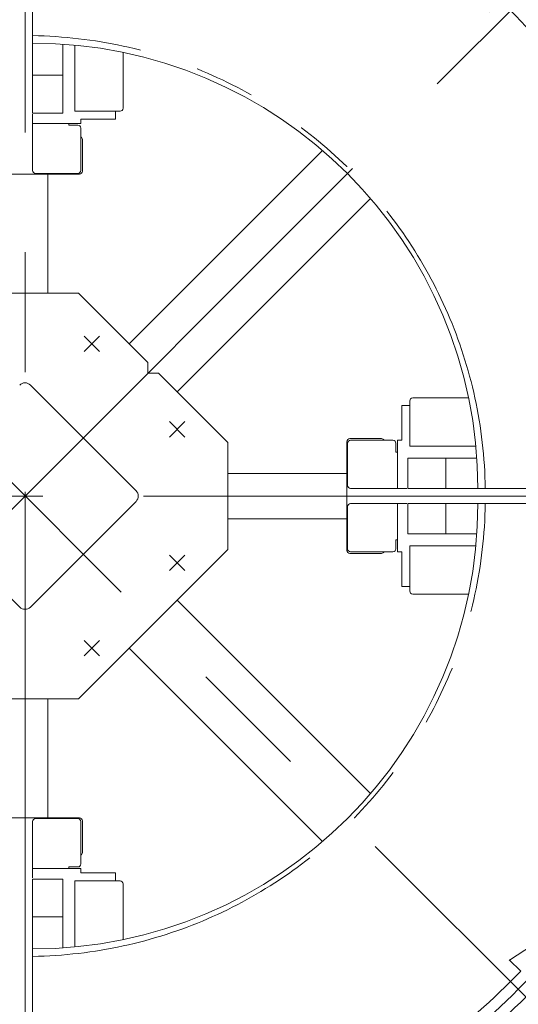
# Model space of a CAD drawing. Units: millimetres. Extents: x -4925 to 4925, y -7276 to 3378.
# Drawn here: x -249 to 81, y 1785 to 2437 of the extents above; entities that cross this region are included whole.
import ezdxf

# ---------------------------------------------------------------- set-up
doc = ezdxf.new("R2010")
doc.units = ezdxf.units.MM
doc.header["$LTSCALE"] = 6.25
for name, pattern in [('CENTER', [50.8, 31.75, -6.35, 6.35, -6.35]), ('CENTERX2', [101.6, 63.5, -12.7, 12.7, -12.7]), ('PHANTOM', [63.5, 31.75, -6.35, 6.35, -6.35, 6.35, -6.35])]:
    doc.linetypes.add(name, pattern=pattern)
for name, color, linetype in [('AJ-020_1', 7, 'Continuous'), ('HEXAGON_SOCKET_HEAD_CAP_SCREW_JIS', 7, 'Continuous'), ('MMX2-LHA1-030_1', 7, 'Continuous'), ('MMX2-LHA1-030_2', 7, 'Continuous'), ('MMX2-LHA1-070', 7, 'Continuous'), ('MMX2-S-510A(ダミー)', 7, 'Continuous'), ('MMX2-S-530A(ダミー)', 7, 'Continuous'), ('購入品-608ZZ', 7, 'Continuous'), ('購入品-仮角ナットM5／M6／M8', 7, 'Continuous')]:
    doc.layers.add(name, color=color, linetype=linetype)

# ---------------------------------------------------------------- blocks, each defined once
blk = doc.blocks.new('DC_GROUP_W_GBCS-T_S_240_1060')
at = {"layer": '購入品-仮角ナットM5／M6／M8', "color": 7, "linetype": 'Continuous', "lineweight": 13}
for p, q in [((3.99, 2181.25), (3.99, 2158.25)), ((9.19, 2181.25), (3.99, 2181.25)), ((3.99, 2126.25), (7.19, 2126.25))]:
    blk.add_line(p, q, dxfattribs=at)
blk = doc.blocks.new('DC_GROUP_W_GBCS-T_S_240_1063')
at = {"layer": '購入品-仮角ナットM5／M6／M8', "color": 7, "linetype": 'Continuous', "lineweight": 13}
for p, q in [((-240.71, 2370.95), (-240.71, 2374.15)), ((-185.71, 2376.15), (-185.71, 2370.95)), ((-185.71, 2370.95), (-208.71, 2370.95))]:
    blk.add_line(p, q, dxfattribs=at)
blk = doc.blocks.new('DC_GROUP_W_GBCS-T_S_240_1061')
at = {"layer": 'MMX2-LHA1-030_2', "color": 7, "linetype": 'Continuous', "lineweight": 13}
for p, q in [((-32.01, 2128.25), (-32.01, 2156.25)), ((-30.01, 2158.25), (-2.01, 2158.25)), ((-0.01, 2156.25), (-0.01, 2150.25)), ((0.99, 2126.25), (0.99, 2158.25)), ((0.99, 2158.25), (3.99, 2158.25)), ((0.99, 2150.25), (-0.01, 2150.25)), ((3.99, 2126.25), (-30.01, 2126.25))]:
    blk.add_line(p, q, dxfattribs=at)
for centre, start, end in [((-30.01, 2156.25), 90, 180), ((-2.01, 2156.25), 0, 90), ((-30.01, 2128.25), 180, 270)]:
    blk.add_arc(centre, 2, start, end, dxfattribs=at)
blk = doc.blocks.new('DC_GROUP_W_GBCS-T_S_240_1073')
at = {"layer": 'MMX2-LHA1-030_2', "color": 7, "linetype": 'Continuous', "lineweight": 13}
for p, q in [((-240.71, 2370.95), (-240.71, 2336.95)), ((-240.71, 2367.95), (-208.71, 2367.95)), ((-216.71, 2367.95), (-216.71, 2366.95)), ((-208.71, 2367.95), (-208.71, 2370.95)), ((-210.71, 2366.95), (-216.71, 2366.95)), ((-208.71, 2336.95), (-208.71, 2364.95)), ((-238.71, 2334.95), (-210.71, 2334.95))]:
    blk.add_line(p, q, dxfattribs=at)
for centre, start, end in [((-210.71, 2364.95), 0, 90), ((-238.71, 2336.95), 180, 270), ((-210.71, 2336.95), 270, 0)]:
    blk.add_arc(centre, 2, start, end, dxfattribs=at)
blk = doc.blocks.new('DC_GROUP_W_GBCS-T_S_240_1062')
at = {"layer": 'AJ-020_1', "color": 140, "linetype": 'PHANTOM', "lineweight": 13}
for p, q in [((-240.71, 2800.25), (-240.71, 2421.25)), ((433.29, 2126.25), (54.29, 2126.25))]:
    blk.add_line(p, q, dxfattribs=at)
at = {"layer": 'AJ-020_1', "color": 3, "linetype": 'CENTERX2', "lineweight": 13}
blk.add_arc((-240.71, 2126.25), 455, 0, 90, dxfattribs=at)
at = {"layer": 'AJ-020_1', "color": 7, "linetype": 'Continuous', "lineweight": 13}
blk.add_arc((-240.71, 2126.25), 295, 0, 90, dxfattribs=at)
blk = doc.blocks.new('DC_GROUP_W_GBCS-T_S_240_1066')
at = {"layer": 'MMX2-LHA1-030_1', "color": 140, "linetype": 'Continuous', "lineweight": 13}
for p, q in [((-236.49, 2837.9), (-236.49, 2834.35)), ((-226.38, 2838.35), (-235.04, 2838.35)), ((-233.6, 2834.35), (-233.6, 2837.9)), ((-227.83, 2834.35), (-227.83, 2837.9)), ((-224.94, 2834.35), (-224.94, 2837.9)), ((-236.96, 2832.85), (-236.96, 2832.15)), ((-224.46, 2832.85), (-236.96, 2832.85)), ((-236.81, 2834.35), (-236.81, 2832.85)), ((-224.61, 2834.35), (-236.81, 2834.35)), ((-224.61, 2832.85), (-224.61, 2834.35)), ((-224.46, 2832.15), (-224.46, 2832.85)), ((-240.71, 2824.95), (-240.71, 2374.95)), ((-220.71, 2420.57), (-220.71, 2374.95)), ((-220.71, 2399.95), (-240.71, 2399.95)), ((-220.71, 2374.95), (-240.71, 2374.95))]:
    blk.add_line(p, q, dxfattribs=at)
for centre, radius, start, end in [((-235.04, 2835.79), 2.56, 55.61575, 124.38425), ((-230.71, 2828.8), 9.55, 72.41205, 107.58795), ((-226.38, 2835.79), 2.56, 55.61575, 124.38425)]:
    blk.add_arc(centre, radius, start, end, dxfattribs=at)
blk = doc.blocks.new('DC_GROUP_W_GBCS-T_S_240_1067')
at = {"layer": 'MMX2-LHA1-030_1', "color": 140, "linetype": 'Continuous', "lineweight": 13}
for p, q in [((7.99, 2146.25), (7.99, 2126.25)), ((53.61, 2146.25), (7.99, 2146.25)), ((32.99, 2146.25), (32.99, 2126.25)), ((457.99, 2126.25), (7.99, 2126.25))]:
    blk.add_line(p, q, dxfattribs=at)
blk = doc.blocks.new('DC_GROUP_W_GBCS-T_S_240_1068')
at = {"layer": 'MMX2-LHA1-070', "color": 4, "linetype": 'Continuous', "lineweight": 13}
for p, q in [((28.29, 2493.21), (86.41, 2467.89)), ((28.29, 2493.21), (61.76, 2442.15)), ((78.94, 2460.09), (86.41, 2467.89)), ((61.51, 2441.89), (68.98, 2449.69)), ((132.05, 2399.51), (120.44, 2391))]:
    blk.add_line(p, q, dxfattribs=at)
for radius in [462.2, 447.8]:
    blk.add_arc((-240.71, 2126.25), radius, 36.24393, 46.24393, dxfattribs=at)
blk = doc.blocks.new('DC_GROUP_W_GBCS-T_S_240_1070')
at = {"layer": 'HEXAGON_SOCKET_HEAD_CAP_SCREW_JIS', "color": 7, "linetype": 'Continuous', "lineweight": 13}
for p, q in [((11.19, 2186.25), (48.12, 2186.25)), ((9.19, 2154.25), (9.19, 2184.25)), ((52.95, 2154.25), (9.19, 2154.25))]:
    blk.add_line(p, q, dxfattribs=at)
blk.add_arc((11.19, 2184.25), 2, 90, 180, dxfattribs=at)
blk = doc.blocks.new('DC_GROUP_W_GBCS-T_S_240_1069')
at = {"layer": 'HEXAGON_SOCKET_HEAD_CAP_SCREW_JIS', "linetype": 'Continuous'}
blk.add_blockref('DC_GROUP_W_GBCS-T_S_240_1070', (0, 0), dxfattribs=at)
blk = doc.blocks.new('DC_GROUP_W_GBCS-T_S_240_1072')
at = {"layer": 'HEXAGON_SOCKET_HEAD_CAP_SCREW_JIS', "color": 7, "linetype": 'Continuous', "lineweight": 13}
for p, q in [((-212.71, 2823.75), (-182.71, 2823.75)), ((-212.71, 2823.75), (-212.71, 2799.67)), ((-180.71, 2797.57), (-180.71, 2821.75)), ((-212.71, 2419.92), (-212.71, 2376.15)), ((-180.71, 2378.15), (-180.71, 2415.08)), ((-212.71, 2376.15), (-182.71, 2376.15))]:
    blk.add_line(p, q, dxfattribs=at)
for centre, start, end in [((-182.71, 2821.75), 0, 90), ((-182.71, 2378.15), 270, 0)]:
    blk.add_arc(centre, 2, start, end, dxfattribs=at)
blk = doc.blocks.new('DC_GROUP_W_GBCS-T_S_240_1071')
at = {"layer": 'HEXAGON_SOCKET_HEAD_CAP_SCREW_JIS', "linetype": 'Continuous'}
blk.add_blockref('DC_GROUP_W_GBCS-T_S_240_1072', (0, 0), dxfattribs=at)
blk = doc.blocks.new('DC_GROUP_W_GBCS-T_S_240_1077')
at = {"layer": 'MMX2-S-510A(ダミー)', "color": 140, "linetype": 'Continuous', "lineweight": 13}
for p, q in [((66.88, 2794.47), (62.63, 2790.22)), ((66.88, 2794.47), (427.5, 2433.84)), ((62.63, 2790.22), (423.26, 2429.6)), ((427.5, 2433.84), (423.26, 2429.6))]:
    blk.add_line(p, q, dxfattribs=at)
blk = doc.blocks.new('DC_GROUP_W_GBCS-T_S_240_1075')
at = {"layer": 'MMX2-S-510A(ダミー)', "linetype": 'Continuous'}
blk.add_blockref('DC_GROUP_W_GBCS-T_S_240_1077', (0, 0), dxfattribs=at)
blk = doc.blocks.new('DC_GROUP_W_GBCS-T_S_240_1088')
at = {"layer": 'MMX2-S-510A(ダミー)', "color": 140, "linetype": 'Continuous', "lineweight": 13}
for p, q in [((66.88, 2794.47), (62.63, 2790.22)), ((66.88, 2794.47), (427.5, 2433.84)), ((62.63, 2790.22), (423.26, 2429.6)), ((427.5, 2433.84), (423.26, 2429.6))]:
    blk.add_line(p, q, dxfattribs=at)
blk = doc.blocks.new('DC_GROUP_W_GBCS-T_S_240_1087')
at = {"layer": 'MMX2-S-510A(ダミー)', "linetype": 'Continuous'}
blk.add_blockref('DC_GROUP_W_GBCS-T_S_240_1088', (0, 0), dxfattribs=at)
blk = doc.blocks.new('DC_GROUP_W_GBCS-T_S_240_1074')
at = {"linetype": 'Continuous'}
for name in ['DC_GROUP_W_GBCS-T_S_240_1075', 'DC_GROUP_W_GBCS-T_S_240_1087']:
    blk.add_blockref(name, (0, 0), dxfattribs=at)
blk = doc.blocks.new('DC_GROUP_W_GBCS-T_S_240_1054')
at = {"linetype": 'Continuous'}
for name in ['DC_GROUP_W_GBCS-T_S_240_1074', 'DC_GROUP_W_GBCS-T_S_240_1071', 'DC_GROUP_W_GBCS-T_S_240_1069']:
    blk.add_blockref(name, (0, 0), dxfattribs=at)
at = {"layer": 'AJ-020_1', "linetype": 'Continuous'}
blk.add_blockref('DC_GROUP_W_GBCS-T_S_240_1062', (0, 0), dxfattribs=at)
at = {"layer": 'MMX2-LHA1-030_1', "linetype": 'Continuous'}
for name in ['DC_GROUP_W_GBCS-T_S_240_1066', 'DC_GROUP_W_GBCS-T_S_240_1067']:
    blk.add_blockref(name, (0, 0), dxfattribs=at)
at = {"layer": 'MMX2-LHA1-030_2', "linetype": 'Continuous'}
for name in ['DC_GROUP_W_GBCS-T_S_240_1073', 'DC_GROUP_W_GBCS-T_S_240_1061']:
    blk.add_blockref(name, (0, 0), dxfattribs=at)
at = {"layer": 'MMX2-LHA1-070', "linetype": 'Continuous'}
blk.add_blockref('DC_GROUP_W_GBCS-T_S_240_1068', (0, 0), dxfattribs=at)
at = {"layer": '購入品-仮角ナットM5／M6／M8', "linetype": 'Continuous'}
for name in ['DC_GROUP_W_GBCS-T_S_240_1063', 'DC_GROUP_W_GBCS-T_S_240_1060']:
    blk.add_blockref(name, (0, 0), dxfattribs=at)
blk = doc.blocks.new('DC_GROUP_W_GBCS-T_S_240_1099')
at = {"layer": '購入品-仮角ナットM5／M6／M8', "color": 7, "linetype": 'Continuous', "lineweight": 13}
for p, q in [((-240.71, 1871.55), (-240.71, 1868.35)), ((-185.71, 1871.55), (-208.71, 1871.55)), ((-185.71, 1866.35), (-185.71, 1871.55))]:
    blk.add_line(p, q, dxfattribs=at)
blk = doc.blocks.new('DC_GROUP_W_GBCS-T_S_240_1102')
at = {"layer": '購入品-仮角ナットM5／M6／M8', "color": 7, "linetype": 'Continuous', "lineweight": 13}
for p, q in [((3.99, 2116.25), (7.19, 2116.25)), ((3.99, 2061.25), (3.99, 2084.25)), ((9.19, 2061.25), (3.99, 2061.25))]:
    blk.add_line(p, q, dxfattribs=at)
blk = doc.blocks.new('DC_GROUP_W_GBCS-T_S_240_1100')
at = {"layer": 'MMX2-LHA1-030_2', "color": 7, "linetype": 'Continuous', "lineweight": 13}
for p, q in [((-240.71, 1871.55), (-240.71, 1905.55)), ((-238.71, 1907.55), (-210.71, 1907.55)), ((-208.71, 1905.55), (-208.71, 1877.55)), ((-240.71, 1874.55), (-208.71, 1874.55)), ((-216.71, 1874.55), (-216.71, 1875.55)), ((-210.71, 1875.55), (-216.71, 1875.55)), ((-208.71, 1874.55), (-208.71, 1871.55))]:
    blk.add_line(p, q, dxfattribs=at)
for centre, start, end in [((-238.71, 1905.55), 90, 180), ((-210.71, 1905.55), 0, 90), ((-210.71, 1877.55), 270, 0)]:
    blk.add_arc(centre, 2, start, end, dxfattribs=at)
blk = doc.blocks.new('DC_GROUP_W_GBCS-T_S_240_1112')
at = {"layer": 'MMX2-LHA1-030_2', "color": 7, "linetype": 'Continuous', "lineweight": 13}
for p, q in [((-32.01, 2114.25), (-32.01, 2086.25)), ((3.99, 2116.25), (-30.01, 2116.25)), ((0.99, 2116.25), (0.99, 2084.25)), ((0.99, 2092.25), (-0.01, 2092.25)), ((-0.01, 2086.25), (-0.01, 2092.25)), ((-30.01, 2084.25), (-2.01, 2084.25)), ((0.99, 2084.25), (3.99, 2084.25))]:
    blk.add_line(p, q, dxfattribs=at)
for centre, start, end in [((-30.01, 2114.25), 90, 180), ((-30.01, 2086.25), 180, 270), ((-2.01, 2086.25), 270, 0)]:
    blk.add_arc(centre, 2, start, end, dxfattribs=at)
blk = doc.blocks.new('DC_GROUP_W_GBCS-T_S_240_1101')
at = {"layer": 'AJ-020_1', "color": 140, "linetype": 'PHANTOM', "lineweight": 13}
for p, q in [((433.29, 2116.25), (54.29, 2116.25)), ((-240.71, 1442.25), (-240.71, 1821.25))]:
    blk.add_line(p, q, dxfattribs=at)
at = {"layer": 'AJ-020_1', "color": 3, "linetype": 'CENTERX2', "lineweight": 13}
blk.add_arc((-240.71, 2116.25), 455, 270, 0, dxfattribs=at)
at = {"layer": 'AJ-020_1', "color": 7, "linetype": 'Continuous', "lineweight": 13}
blk.add_arc((-240.71, 2116.25), 295, 270, 0, dxfattribs=at)
blk = doc.blocks.new('DC_GROUP_W_GBCS-T_S_240_1105')
at = {"layer": 'MMX2-LHA1-030_1', "color": 140, "linetype": 'Continuous', "lineweight": 13}
for p, q in [((7.99, 2096.25), (7.99, 2116.25)), ((457.99, 2116.25), (7.99, 2116.25)), ((32.99, 2096.25), (32.99, 2116.25)), ((53.61, 2096.25), (7.99, 2096.25))]:
    blk.add_line(p, q, dxfattribs=at)
blk = doc.blocks.new('DC_GROUP_W_GBCS-T_S_240_1106')
at = {"layer": 'MMX2-LHA1-030_1', "color": 140, "linetype": 'Continuous', "lineweight": 13}
for p, q in [((-220.71, 1867.55), (-240.71, 1867.55)), ((-240.71, 1417.55), (-240.71, 1867.55)), ((-220.71, 1821.93), (-220.71, 1867.55)), ((-220.71, 1842.55), (-240.71, 1842.55)), ((-236.96, 1409.65), (-236.96, 1410.35)), ((-224.46, 1409.65), (-236.96, 1409.65)), ((-236.81, 1408.15), (-236.81, 1409.65)), ((-224.61, 1409.65), (-224.61, 1408.15)), ((-224.46, 1410.35), (-224.46, 1409.65)), ((-224.61, 1408.15), (-236.81, 1408.15)), ((-236.49, 1404.6), (-236.49, 1408.15)), ((-226.38, 1404.15), (-235.04, 1404.15)), ((-233.6, 1408.15), (-233.6, 1404.6)), ((-227.83, 1408.15), (-227.83, 1404.6)), ((-224.94, 1408.15), (-224.94, 1404.6))]:
    blk.add_line(p, q, dxfattribs=at)
for centre, radius, start, end in [((-235.04, 1406.71), 2.56, 235.61575, 304.38425), ((-230.71, 1413.7), 9.55, 252.41205, 287.58795), ((-226.38, 1406.71), 2.56, 235.61575, 304.38425)]:
    blk.add_arc(centre, radius, start, end, dxfattribs=at)
blk = doc.blocks.new('DC_GROUP_W_GBCS-T_S_240_1107')
at = {"layer": 'MMX2-LHA1-070', "color": 4, "linetype": 'Continuous', "lineweight": 13}
for p, q in [((126.25, 1847.24), (75.18, 1813.78)), ((126.25, 1847.24), (100.93, 1789.13)), ((74.93, 1814.03), (82.73, 1806.56)), ((93.13, 1796.6), (100.93, 1789.13)), ((32.55, 1743.48), (24.04, 1755.1))]:
    blk.add_line(p, q, dxfattribs=at)
for radius in [447.8, 462.2]:
    blk.add_arc((-240.71, 2116.25), radius, 306.24393, 316.24393, dxfattribs=at)
blk = doc.blocks.new('DC_GROUP_W_GBCS-T_S_240_1109')
at = {"layer": 'HEXAGON_SOCKET_HEAD_CAP_SCREW_JIS', "color": 7, "linetype": 'Continuous', "lineweight": 13}
for p, q in [((-212.71, 1866.35), (-182.71, 1866.35)), ((-212.71, 1822.58), (-212.71, 1866.35)), ((-180.71, 1864.35), (-180.71, 1827.42)), ((-212.71, 1418.75), (-212.71, 1442.83)), ((-180.71, 1444.93), (-180.71, 1420.75)), ((-212.71, 1418.75), (-182.71, 1418.75))]:
    blk.add_line(p, q, dxfattribs=at)
for centre, start, end in [((-182.71, 1864.35), 0, 90), ((-182.71, 1420.75), 270, 0)]:
    blk.add_arc(centre, 2, start, end, dxfattribs=at)
blk = doc.blocks.new('DC_GROUP_W_GBCS-T_S_240_1108')
at = {"layer": 'HEXAGON_SOCKET_HEAD_CAP_SCREW_JIS', "linetype": 'Continuous'}
blk.add_blockref('DC_GROUP_W_GBCS-T_S_240_1109', (0, 0), dxfattribs=at)
blk = doc.blocks.new('DC_GROUP_W_GBCS-T_S_240_1111')
at = {"layer": 'HEXAGON_SOCKET_HEAD_CAP_SCREW_JIS', "color": 7, "linetype": 'Continuous', "lineweight": 13}
for p, q in [((9.19, 2088.25), (9.19, 2058.25)), ((52.95, 2088.25), (9.19, 2088.25)), ((11.19, 2056.25), (48.12, 2056.25))]:
    blk.add_line(p, q, dxfattribs=at)
blk.add_arc((11.19, 2058.25), 2, 180, 270, dxfattribs=at)
blk = doc.blocks.new('DC_GROUP_W_GBCS-T_S_240_1110')
at = {"layer": 'HEXAGON_SOCKET_HEAD_CAP_SCREW_JIS', "linetype": 'Continuous'}
blk.add_blockref('DC_GROUP_W_GBCS-T_S_240_1111', (0, 0), dxfattribs=at)
blk = doc.blocks.new('DC_GROUP_W_GBCS-T_S_240_1116')
at = {"layer": 'MMX2-S-510A(ダミー)', "color": 140, "linetype": 'Continuous', "lineweight": 13}
for p, q in [((423.26, 1812.9), (62.63, 1452.28)), ((427.5, 1808.66), (66.88, 1448.03)), ((427.5, 1808.66), (423.26, 1812.9)), ((66.88, 1448.03), (62.63, 1452.28))]:
    blk.add_line(p, q, dxfattribs=at)
blk = doc.blocks.new('DC_GROUP_W_GBCS-T_S_240_1114')
at = {"layer": 'MMX2-S-510A(ダミー)', "linetype": 'Continuous'}
blk.add_blockref('DC_GROUP_W_GBCS-T_S_240_1116', (0, 0), dxfattribs=at)
blk = doc.blocks.new('DC_GROUP_W_GBCS-T_S_240_1129')
at = {"layer": 'MMX2-S-510A(ダミー)', "color": 140, "linetype": 'Continuous', "lineweight": 13}
for p, q in [((423.26, 1812.9), (62.63, 1452.28)), ((427.5, 1808.66), (66.88, 1448.03)), ((427.5, 1808.66), (423.26, 1812.9)), ((66.88, 1448.03), (62.63, 1452.28))]:
    blk.add_line(p, q, dxfattribs=at)
blk = doc.blocks.new('DC_GROUP_W_GBCS-T_S_240_1128')
at = {"layer": 'MMX2-S-510A(ダミー)', "linetype": 'Continuous'}
blk.add_blockref('DC_GROUP_W_GBCS-T_S_240_1129', (0, 0), dxfattribs=at)
blk = doc.blocks.new('DC_GROUP_W_GBCS-T_S_240_1113')
at = {"linetype": 'Continuous'}
for name in ['DC_GROUP_W_GBCS-T_S_240_1114', 'DC_GROUP_W_GBCS-T_S_240_1128']:
    blk.add_blockref(name, (0, 0), dxfattribs=at)
blk = doc.blocks.new('DC_GROUP_W_GBCS-T_S_240_1093')
at = {"linetype": 'Continuous'}
for name in ['DC_GROUP_W_GBCS-T_S_240_1110', 'DC_GROUP_W_GBCS-T_S_240_1108', 'DC_GROUP_W_GBCS-T_S_240_1113']:
    blk.add_blockref(name, (0, 0), dxfattribs=at)
at = {"layer": 'AJ-020_1', "linetype": 'Continuous'}
blk.add_blockref('DC_GROUP_W_GBCS-T_S_240_1101', (0, 0), dxfattribs=at)
at = {"layer": 'MMX2-LHA1-030_1', "linetype": 'Continuous'}
for name in ['DC_GROUP_W_GBCS-T_S_240_1105', 'DC_GROUP_W_GBCS-T_S_240_1106']:
    blk.add_blockref(name, (0, 0), dxfattribs=at)
at = {"layer": 'MMX2-LHA1-030_2', "linetype": 'Continuous'}
for name in ['DC_GROUP_W_GBCS-T_S_240_1112', 'DC_GROUP_W_GBCS-T_S_240_1100']:
    blk.add_blockref(name, (0, 0), dxfattribs=at)
at = {"layer": 'MMX2-LHA1-070', "linetype": 'Continuous'}
blk.add_blockref('DC_GROUP_W_GBCS-T_S_240_1107', (0, 0), dxfattribs=at)
at = {"layer": '購入品-仮角ナットM5／M6／M8', "linetype": 'Continuous'}
for name in ['DC_GROUP_W_GBCS-T_S_240_1102', 'DC_GROUP_W_GBCS-T_S_240_1099']:
    blk.add_blockref(name, (0, 0), dxfattribs=at)
blk = doc.blocks.new('DC_GROUP_W_GBCS-T_S_240_1218')
at = {"color": 140, "linetype": 'PHANTOM', "lineweight": 13}
for start, end in [(0.47747, 89.52253), (270.47747, 359.52253)]:
    blk.add_arc((-245.71, 2121.25), 600, start, end, dxfattribs=at)
blk = doc.blocks.new('DC_GROUP_W_GBCS-T_S_240_1050')
at = {"layer": '購入品-608ZZ', "color": 3, "linetype": 'CENTERX2', "lineweight": 13}
blk.add_line((779.1, 2121.25), (-167.15, 2121.25), dxfattribs=at)
blk = doc.blocks.new('DC_GROUP_W_GBCS-T_S_240_1052')
at = {"layer": '購入品-608ZZ', "color": 3, "linetype": 'CENTERX2', "lineweight": 13}
blk.add_line((-245.71, 1092.1), (-245.71, 3159.43), dxfattribs=at)
blk = doc.blocks.new('DC_GROUP_W_GBCS-T_S_240_1044')
at = {"layer": 'MMX2-S-530A(ダミー)', "color": 3, "linetype": 'CENTER', "lineweight": 13}
for p, q in [((-206.61, 2015.4), (-196.43, 2025.58)), ((-196.43, 2015.4), (-206.61, 2025.58))]:
    blk.add_line(p, q, dxfattribs=at)
blk = doc.blocks.new('DC_GROUP_W_GBCS-T_S_240_1045')
at = {"layer": 'MMX2-S-530A(ダミー)', "color": 3, "linetype": 'CENTER', "lineweight": 13}
for p, q in [((-150.04, 2071.96), (-139.86, 2082.15)), ((-139.86, 2071.96), (-150.04, 2082.15))]:
    blk.add_line(p, q, dxfattribs=at)
blk = doc.blocks.new('DC_GROUP_W_GBCS-T_S_240_1046')
at = {"layer": 'MMX2-S-530A(ダミー)', "color": 3, "linetype": 'CENTER', "lineweight": 13}
for p, q in [((-150.04, 2160.35), (-139.86, 2170.54)), ((-139.86, 2160.35), (-150.04, 2170.54))]:
    blk.add_line(p, q, dxfattribs=at)
blk = doc.blocks.new('DC_GROUP_W_GBCS-T_S_240_1047')
at = {"layer": 'MMX2-S-530A(ダミー)', "color": 3, "linetype": 'CENTER', "lineweight": 13}
for p, q in [((-206.61, 2216.92), (-196.43, 2227.1)), ((-196.43, 2216.92), (-206.61, 2227.1))]:
    blk.add_line(p, q, dxfattribs=at)

msp = doc.modelspace()

# ---------------------------------------------------------------- linework, layer by layer
at = {"color": 2, "linetype": 'Continuous', "lineweight": 13}
for radius, start, end in [(1003.7396, 90, 0), (1004.0313, 360, 90)]:
    msp.add_arc((-245.7143, 2121.25), radius, start, end, dxfattribs=at)
at = {"color": 140, "linetype": 'PHANTOM', "lineweight": 13}
for start, end in [(0.9393172, 89.0606829), (270.9393172, 359.0606829)]:
    msp.add_arc((-245.7143, 2121.25), 305, start, end, dxfattribs=at)
at = {"layer": 'MMX2-S-530A(ダミー)', "color": 7, "linetype": 'Continuous', "lineweight": 13}
for p, q in [((-210.3589, 2255.6003), (-281.0696, 2255.6003)), ((-164.397, 2209.6383), (-210.3589, 2255.6003)), ((-164.397, 2202.5673), (-164.397, 2209.6383)), ((-157.3259, 2202.5673), (-164.397, 2202.5673)), ((-111.364, 2156.6053), (-157.3259, 2202.5673)), ((-242.1788, 2194.7891), (-172.1752, 2124.7855)), ((-111.364, 2085.8947), (-111.364, 2156.6053)), ((-319.2534, 2117.7145), (-249.2498, 2047.7109)), ((-242.1788, 2047.7109), (-172.1752, 2117.7145)), ((-210.3589, 1986.8997), (-111.364, 2085.8947)), ((-281.0696, 1986.8997), (-210.3589, 1986.8997))]:
    msp.add_line(p, q, dxfattribs=at)
for centre, start, end in [((-245.7143, 2191.2536), 45, 135), ((-175.7107, 2121.25), 315, 45), ((-245.7143, 2051.2464), 225, 315)]:
    msp.add_arc(centre, 5, start, end, dxfattribs=at)
at = {"layer": '購入品-608ZZ', "color": 3, "linetype": 'CENTERX2', "lineweight": 13}
for p, q in [((-758.4099, 1608.5543), (266.9814, 2633.9457)), ((266.9814, 1608.5543), (-758.4099, 2633.9457)), ((-1265.886, 2121.25), (-167.1525, 2121.25))]:
    msp.add_line(p, q, dxfattribs=at)
at = {"layer": '購入品-608ZZ', "color": 7, "linetype": 'Continuous', "lineweight": 13}
for p, q in [((-207.7143, 2357.45), (-207.7143, 2336.45)), ((-48.6353, 2350.1488), (-176.7714, 2222.0127)), ((-281.7143, 2334.45), (-209.7143, 2334.45)), ((-230.7143, 2334.45), (-230.7143, 2255.6003)), ((-16.8155, 2318.329), (-144.9516, 2190.1929)), ((-9.5143, 2159.25), (-30.5143, 2159.25)), ((-32.5143, 2157.25), (-32.5143, 2085.25)), ((-32.5143, 2136.25), (-111.364, 2136.25)), ((-32.5143, 2106.25), (-111.364, 2106.25)), ((-9.5143, 2083.25), (-30.5143, 2083.25)), ((-16.8155, 1924.171), (-144.9516, 2052.3071)), ((-48.6353, 1892.3512), (-176.7714, 2020.4873)), ((-230.7143, 1908.05), (-230.7143, 1986.8997)), ((-209.7143, 1908.05), (-281.7143, 1908.05)), ((-207.7143, 1885.05), (-207.7143, 1906.05))]:
    msp.add_line(p, q, dxfattribs=at)
for centre, start, end in [((-209.7143, 2357.45), 360, 59.999998), ((-209.7143, 2336.45), 270, 360), ((-30.5143, 2157.25), 90, 180), ((-9.5143, 2157.25), 29.9999969, 90), ((-30.5143, 2085.25), 180, 270), ((-9.5143, 2085.25), 270, 329.999998), ((-209.7143, 1906.05), 360, 90), ((-209.7143, 1885.05), 299.9999969, 360)]:
    msp.add_arc(centre, 2, start, end, dxfattribs=at)

# ---------------------------------------------------------------- block references
at = {"linetype": 'Continuous'}
for name in ['DC_GROUP_W_GBCS-T_S_240_1054', 'DC_GROUP_W_GBCS-T_S_240_1218', 'DC_GROUP_W_GBCS-T_S_240_1093']:
    msp.add_blockref(name, (0, 0), dxfattribs=at)
at = {"layer": 'MMX2-S-530A(ダミー)', "linetype": 'Continuous'}
for name in ['DC_GROUP_W_GBCS-T_S_240_1047', 'DC_GROUP_W_GBCS-T_S_240_1046', 'DC_GROUP_W_GBCS-T_S_240_1045', 'DC_GROUP_W_GBCS-T_S_240_1044']:
    msp.add_blockref(name, (0, 0), dxfattribs=at)
at = {"layer": '購入品-608ZZ', "linetype": 'Continuous'}
for name in ['DC_GROUP_W_GBCS-T_S_240_1052', 'DC_GROUP_W_GBCS-T_S_240_1050']:
    msp.add_blockref(name, (0, 0), dxfattribs=at)

doc.saveas('drawing.dxf')
